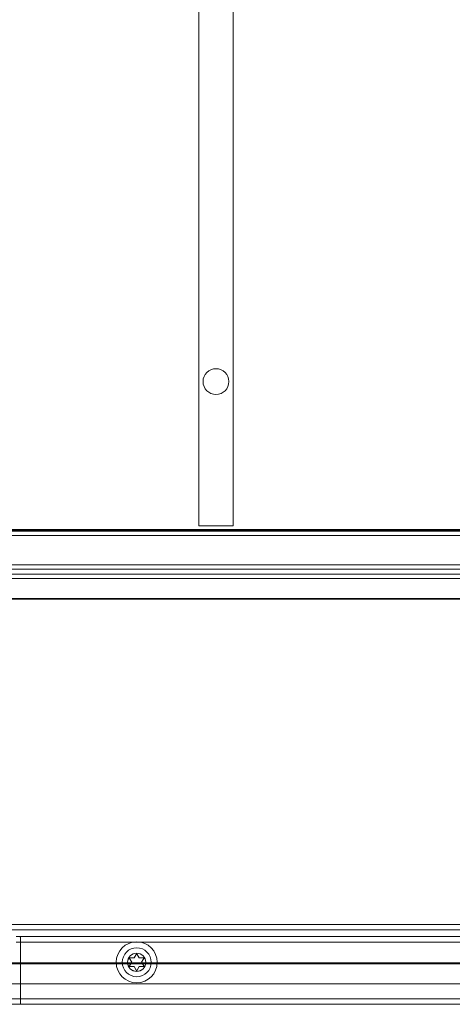
# Model space of a CAD drawing. Units: millimetres. Extents: x -1256 to 328, y -461 to -8.
# Drawn here: x -1118 to -1017, y -461 to -232 of the extents above; entities that cross this region are included whole.
import ezdxf

# ---------------------------------------------------------------- set-up
doc = ezdxf.new("R2010")
doc.units = ezdxf.units.MM
doc.header["$MEASUREMENT"] = 0

msp = doc.modelspace()

# ---------------------------------------------------------------- linework, layer by layer
at = {"color": 0, "linetype": 'Continuous', "lineweight": 0, "extrusion": (1.22465e-16, 1, 2.22045e-16)}
for p, q in [((-1076.07, -154.84), (-1076.07, -349.84)), ((-1068.07, -349.84), (-1068.07, -154.84)), ((-1220.87, -350.84), (-494.07, -350.84)), ((-1019.09, -350.64), (-1208.07, -350.64)), ((-1207.57, -351.04), (-925.67, -351.04)), ((-1068.07, -349.84), (-1076.07, -349.84)), ((-1019.09, -350.64), (-981.59, -350.64)), ((-925.67, -352.04), (-1207.57, -352.04)), ((-1220.87, -358.84), (-494.07, -358.84)), ((-1207.57, -359.84), (-925.67, -359.84)), ((-927.67, -361.04), (-1207.57, -361.04)), ((-925.67, -362.04), (-1169.57, -362.04)), ((-1172.6, -366.64), (-1019.09, -366.64)), ((-1172.6, -366.84), (-542.35, -366.84)), ((-981.59, -366.64), (-1019.09, -366.64)), ((-1120.47, -442.34), (-594.47, -442.34)), ((-594.47, -443.59), (-1120.47, -443.59)), ((-1118.47, -445.14), (-1117.61, -445.14)), ((-597.33, -445.14), (-1117.61, -445.14)), ((-1117.47, -447.64), (-1117.47, -445.19)), ((-1117.61, -446.39), (-1118.47, -446.39)), ((-1117.61, -446.39), (-597.33, -446.39)), ((-1117.47, -447.64), (-1117.47, -456.09)), ((-1092.03, -450.09), (-1091.05, -450.09)), ((-1091.05, -450.09), (-1090.56, -449.24)), ((-1090.38, -449.24), (-1089.89, -450.09)), ((-1089.89, -450.09), (-1088.91, -450.09)), ((-489.47, -451.25), (-1225.47, -451.25)), ((-506.47, -451.46), (-1208.47, -451.46)), ((-1091.62, -451.09), (-1092.12, -450.24)), ((-1092.12, -451.94), (-1091.62, -451.09)), ((-1091.05, -452.09), (-1092.03, -452.09)), ((-1090.56, -452.94), (-1091.05, -452.09)), ((-1089.89, -452.09), (-1090.38, -452.94)), ((-1088.91, -452.09), (-1089.89, -452.09)), ((-1088.82, -450.24), (-1089.32, -451.09)), ((-1089.32, -451.09), (-1088.82, -451.94)), ((-593.47, -456.09), (-1121.47, -456.09)), ((-1117.47, -456.09), (-1117.47, -458.34)), ((-1117.47, -458.34), (-1117.47, -459.59)), ((-861.47, -459.59), (-1203.47, -459.59)), ((-861.47, -460.84), (-1203.47, -460.84)), ((-1117.47, -459.59), (-1117.47, -460.84))]:
    msp.add_line(p, q, dxfattribs=at)
at = {"color": 0, "linetype": 'Continuous', "lineweight": 0, "extrusion": (6.31553e-33, -5.76134e-17, -1)}
msp.add_circle((1072.07, -316.34), 3, dxfattribs=at)
at = {"color": 0, "linetype": 'Continuous', "lineweight": 0}
for radius in [4.75, 2.1]:
    msp.add_circle((-1090.47, -451.09), radius, dxfattribs=at)
at = {"color": 0, "linetype": 'Continuous', "lineweight": 0, "extrusion": (1.79015e-32, -5.76134e-17, -1)}
msp.add_circle((1090.47, -451.09), 3.36, dxfattribs=at)
at = {"color": 0, "linetype": 'Continuous', "lineweight": 0, "extrusion": (1.43411e-32, -5.76134e-17, -1)}
msp.add_circle((1090.47, -451.09), 2.11, dxfattribs=at)
at = {"color": 0, "linetype": 'Continuous', "lineweight": 0}
for centre, start, end in [((-1092.03, -450.19), 90, 210), ((-1090.47, -449.29), 30, 150), ((-1088.91, -450.19), 330, 90), ((-1092.03, -451.99), 150, 270), ((-1088.91, -451.99), 270, 30), ((-1090.47, -452.89), 210, 330)]:
    msp.add_arc(centre, 0.1, start, end, dxfattribs=at)
for points, knots in [([(-1117.61, -445.14), (-1117.59, -445.14), (-1117.56, -445.14), (-1117.49, -445.15), (-1117.47, -445.16), (-1117.47, -445.19)], [0.408653, 0.408653, 0.408653, 0.408653, 0.42306008, 0.42306008, 0.4607976, 0.4607976, 0.4607976, 0.4607976]), ([(-1117.47, -446.5), (-1117.47, -446.49), (-1117.47, -446.48), (-1117.48, -446.43), (-1117.5, -446.41), (-1117.56, -446.39), (-1117.58, -446.39), (-1117.61, -446.39)], [0.73938763, 0.73938763, 0.73938763, 0.73938763, 0.74681047, 0.74681047, 0.77634517, 0.77634517, 0.79267905, 0.79267905, 0.79267905, 0.79267905])]:
    msp.add_open_spline(points, degree=3, knots=knots, dxfattribs=at)

doc.saveas('drawing.dxf')
